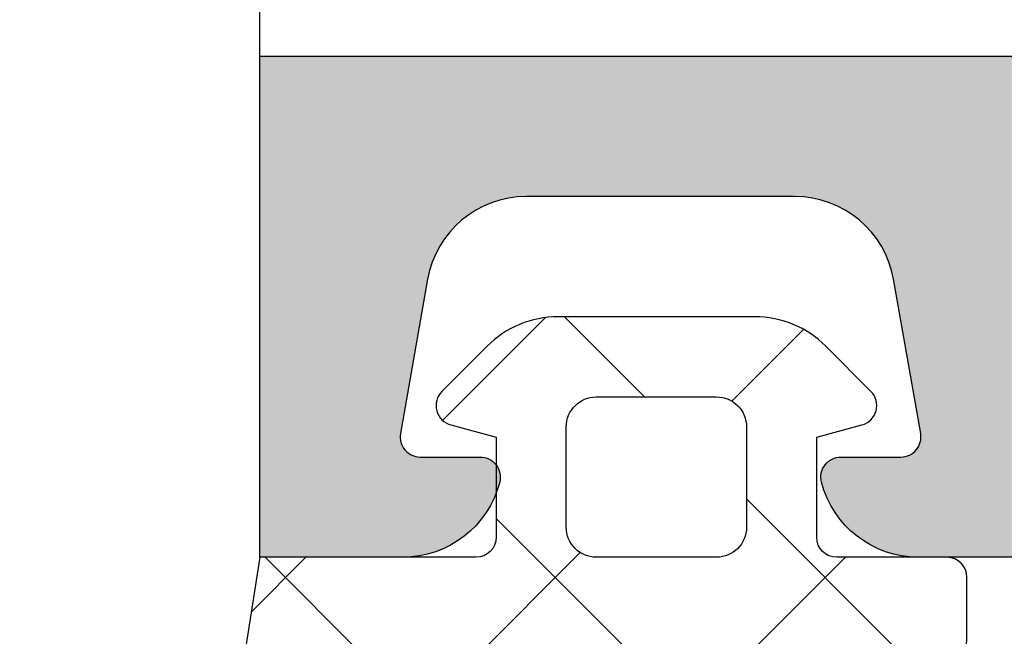
# Model space of a CAD drawing. Units: millimetres. Extents: x 13723 to 21016, y 8522 to 12152.
# Drawn here: x 14027 to 14037, y 10672 to 10678 of the extents above; entities that cross this region are included whole.
import ezdxf

# ---------------------------------------------------------------- set-up
doc = ezdxf.new("R2010")
doc.units = ezdxf.units.MM
for name, color, linetype in [('AL_CONT', 50, 'Continuous'), ('DIM_1', 252, 'Continuous'), ('DIM_2', 253, 'Continuous'), ('GM_CONT', 241, 'Continuous'), ('GM_HATCH', 244, 'Continuous')]:
    doc.layers.add(name, color=color, linetype=linetype)
doc.styles.add('ARIAL', font='arial.ttf')
doc.dimstyles.new('MBP_DIM2', dxfattribs={"dimscale": 0, "dimtxt": 3, "dimasz": 3, "dimexe": 1, "dimexo": 0, "dimgap": 0.5, "dimtad": 0, "dimdec": 1, "dimlfac": -1, "dimzin": 9, "dimdsep": 46, "dimtxsty": 'ARIAL', "dimcen": -1, "dimclrd": 256, "dimclre": 256, "dimclrt": 80, "dimadec": 0, "dimazin": 0, "dimtfac": 0.7, "dimtdec": 1, "dimtmove": 1, "dimatfit": 2, "dimfxl": 1, "dimtolj": 1, "dimtzin": 9, "dimarcsym": 0})

# ---------------------------------------------------------------- blocks, each defined once
blk = doc.blocks.new('770020')
at = {"layer": 'GM_HATCH'}
h = blk.add_hatch(dxfattribs=at)
h.set_pattern_fill('ANSI37', color=256, scale=0.6, style=0)
h.set_pattern_definition([(45, (0.1687056255820022, 7.684547915363232e-14), (-1.347038418160373, 1.347038418160373), []), (135, (0.1687056255820022, 7.684547915363232e-14), (-1.347038418160373, -1.347038418160373), [])])
edge = h.paths.add_edge_path(flags=16)
edge.add_arc((3.358637170372792, 1.300000000001702), 0.3000000000000318, 90.00000000003593, 180.000000000039, ccw=False)
edge.add_line((3.358637170372604, 1.600000000001734), (4.558637170372763, 1.600000000002291))
edge.add_arc((4.558637170372882, 1.300000000002345), 0.2999999999999463, 8.810729923425242e-12, 90.00000000002268, ccw=False)
edge.add_line((4.858637170372829, 1.300000000002391), (4.858637170373198, 0.3000000000021068))
edge.add_arc((4.558637170373203, 0.3000000000019807), 0.2999999999999954, -89.99999999997101, 2.4101609596982598e-11, ccw=False)
edge.add_line((4.558637170373355, 1.984476165092953e-12), (3.358637170373536, 1.654398381410972e-12))
edge.add_arc((3.358637170373341, 0.3000000000016382), 0.2999999999999838, 180.0000000000485, 270.0000000000373, ccw=False)
edge.add_line((3.058637170373357, 0.3000000000013843), (3.05863717037276, 1.300000000001498))
edge = h.paths.add_edge_path()
edge.add_arc((-0.04791451140367678, -3.499999999999898), 0.4999999999999908, 165.2521705926816, 270.0000000000226)
edge.add_arc((0.583908362817766, 24.68797429958813), 28.69493107777421, 268.7383238602125, 277.3939385288297)
edge.add_arc((4.252216580389028, -3.671390306665785), 0.1000000000000497, 284.1594373628645, 319.2881274016552)
edge.add_arc((4.009606301141171, -3.420812618369748), 0.4484604098124567, 315.2355154473592, 488.215315355328)
edge.add_arc((0.5919911616887109, 13.14550786721106), 16.51525285669311, 269.5121866228883, 280.96088063829126, ccw=False)
edge.add_arc((0.4547055794891387, -3.169174023302681), 0.2000000000000726, 161.6345038397219, 269.04805874714907, ccw=False)
edge.add_line((0.2648923944495822, -3.106158511044443), (0.3295479837386318, -2.615963605609869))
edge.add_arc((0.518848981967715, -2.680501440013378), 0.2000000000000552, 84.8446688840703, 161.174367189369, ccw=False)
edge.add_arc((2.572193760691759, 4.076877346861457), 6.8667731271817, 252.7579518765654, 303.9045649415541)
edge.add_arc((5.621775037245958, -0.2916261629665453), 1.542846707296901, 300.4021273746458, 337.0837054196258)
edge.add_arc((6.858637170373325, -0.8145117555512973), 0.2000000000003875, 337.0837054203556, 360.000000000757)
edge.add_line((7.058637170373713, -0.814511755548655), (7.058637170373485, -0.1999999999970796))
edge.add_arc((6.858637170373611, -0.1999999999970398), 0.1999999999998741, 359.9999999999886, 450.0000000000539)
edge.add_line((6.858637170373423, 2.835025022783334e-12), (5.7586371703734, 2.485084205357441e-12))
edge.add_arc((5.758637170373297, 0.200000000002502), 0.2000000000000169, 180.0000000000293, 270.0000000000295, ccw=False)
edge.add_line((5.558637170373281, 0.2000000000023998), (5.55863717037291, 1.2000000000024))
edge.add_line((5.55863717037291, 1.2000000000024), (6.010400979393386, 1.321049747799256))
edge.add_arc((5.9586371703728, 1.51423491305705), 0.2000000000000022, 285.000000000024, 405.0000000000417)
edge.add_line((6.100058526610008, 1.655656269294465), (5.648608014715107, 2.107106781189032))
edge.add_arc((4.941501233528967, 1.400000000002362), 0.9999999999997985, 45.00000000002145, 90.00000000002987)
edge.add_line((4.941501233528445, 2.40000000000216), (2.975773107216557, 2.40000000000149))
edge.add_arc((2.975773107216986, 1.400000000001458), 1.000000000000032, 90.00000000002457, 135.0000000000338)
edge.add_line((2.268666326029999, 2.107106781187611), (1.817215814135091, 1.655656269292085))
edge.add_arc((1.958637170372443, 1.514234913054837), 0.1999999999999872, 135.0000000000211, 255.0000000000389)
edge.add_line((1.906873361352074, 1.321049747797), (2.358637170372993, 1.200000000000534))
edge.add_line((2.358637170372993, 1.200000000000534), (2.358637170373462, 0.2000000000011026))
edge.add_arc((2.158637170373416, 0.2000000000010287), 0.2000000000000457, -89.99999999997863, 2.120259523508139e-11, ccw=False)
edge.add_line((2.158637170373491, 9.83260084564059e-13), (0, 0))
edge.add_line((0, 0), (-0.5314423031823673, -3.372717343767346))
edge = h.paths.add_edge_path(flags=16)
edge.add_line((0.6843995099065524, -1.541984919749825), (0.942871685389272, -1.149086937506304))
edge.add_arc((1.136282802100757, -1.199999999999311), 0.2000000000000008, 90.00000000002711, 165.252170592686, ccw=False)
edge.add_line((1.136282802100662, -0.9999999999993096), (5.650917423325306, -0.9999999999974979))
edge.add_arc((5.650917423325365, -1.099999999997505), 0.1000000000000066, -65.02048424284152, 90.0000000000336, ccw=False)
edge.add_arc((2.664931066167598, 3.320611982961303), 5.433372647615462, 250.6094153139147, 303.87178419454165, ccw=False)
edge.add_arc((0.8742126949465655, -1.605000432008776), 0.2000000000007306, 161.6345038395695, 266.21726363459436, ccw=False)
at = {"layer": 'GM_CONT'}
for points in [[(-0.5314423031823673, -3.372717343767346, 0.4917782804822689), (-0.04791451140347971, -3.999999999999889, 0.03778521055983398), (4.276678680799431, -3.768352183934748, 0.1544895892005216), (4.32801649986343, -3.736615855400037, 0.9405399440217912), (3.732180424055834, -3.068461058287225, -0.04999594557362406), (0.4513828305341627, -3.369146419746318, -0.5063064712068475), (0.2648923944495822, -3.106158511044443), (0.3295479837386318, -2.615963605609869, -0.3459375523524553), (0.5368202104145503, -2.481310489043878, 0.2269494703447499), (6.402556972923589, -1.622323548226012, 0.1614344344863082), (7.042852111128183, -0.8923889383639748, 0.100325781681368), (7.058637170373713, -0.814511755548655), (7.058637170373485, -0.1999999999970796, 0.414213562373428), (6.858637170373423, 2.835025022783334e-12), (5.7586371703734, 2.485084205357441e-12, -0.414213562373095), (5.558637170373281, 0.2000000000023998), (5.55863717037291, 1.2000000000024), (6.010400979393386, 1.321049747799256, 0.5773502691897298), (6.100058526610008, 1.655656269294465), (5.648608014715107, 2.107106781189032, 0.1989123673796962), (4.941501233528445, 2.40000000000216), (2.975773107216557, 2.40000000000149, 0.1989123673796998), (2.268666326029999, 2.107106781187611), (1.817215814135091, 1.655656269292085, 0.5773502691897298), (1.906873361352074, 1.321049747797), (2.358637170372993, 1.200000000000534), (2.358637170373462, 0.2000000000011027, -0.414213562373095), (2.158637170373491, 9.83260084564059e-13), (0, 0)], [(3.05863717037276, 1.300000000001498, -0.4142135623731106), (3.358637170372604, 1.600000000001734), (4.558637170372763, 1.600000000002291, -0.4142135623731663), (4.858637170372829, 1.300000000002391), (4.858637170373198, 0.3000000000021067, -0.414213562373069), (4.558637170373355, 1.984476165092953e-12), (3.358637170373536, 1.654398381410972e-12, -0.4142135623730378), (3.058637170373357, 0.3000000000013843)], [(0.6843995099065524, -1.541984919749825), (0.942871685389272, -1.149086937506304, -0.3406818065171398), (1.136282802100662, -0.9999999999993096), (5.650917423325306, -0.9999999999974979, -0.8027318146313355), (5.693146844711374, -1.190645882250391, -0.2366773440659211), (0.8610180444334736, -1.804564710370735, -0.4908841549826794)]]:
    blk.add_lwpolyline(points, format="xyb", close=True, dxfattribs=at)
blk = doc.blocks.new('*D551')
at = {"layer": 'DEFPOINTS', "color": 0, "transparency": 16777216}
for p in [(14029.31993388203, 10718.01801013055), (14024.31993388203, 10677.58929025101), (14029.31993388203, 10677.58929025101)]:
    blk.add_point(p, dxfattribs=at)
at = {"layer": 'DIM_1', "lineweight": -2, "transparency": 16777216}
for p, q in [((14024.31993388203, 10677.58929025101), (14024.31993388203, 10719.01801013055)), ((14029.31993388203, 10677.58929025101), (14029.31993388203, 10719.01801013055)), ((14021.31993388203, 10718.01801013055), (14018.31993388203, 10718.01801013055)), ((14024.31993388203, 10718.01801013055), (14029.31993388203, 10718.01801013055)), ((14032.31993388203, 10718.01801013055), (14035.31993388203, 10718.01801013055))]:
    blk.add_line(p, q, dxfattribs=at)
at = {"layer": 'DIM_1', "transparency": 16777216}
for points in [[(14021.31993388203, 10718.51801013055), (14021.31993388203, 10717.51801013055), (14024.31993388203, 10718.01801013055)], [(14032.31993388203, 10718.51801013055), (14032.31993388203, 10717.51801013055), (14029.31993388203, 10718.01801013055)]]:
    blk.add_solid(points, dxfattribs=at)
at = {"layer": 'DIM_1', "color": 80, "transparency": 16777216, "insert": (14027.07854356983, 10719.86826714026), "char_height": 3, "attachment_point": 5, "style": 'ARIAL'}
blk.add_mtext('\\A1;5', dxfattribs=at)
blk = doc.blocks.new('*D552')
at = {"layer": 'DEFPOINTS', "color": 0, "transparency": 16777216}
for p in [(14104.31993388203, 10718.01801013055), (14029.31993388203, 10677.58929025101), (14104.31993388203, 10677.58929025101)]:
    blk.add_point(p, dxfattribs=at)
at = {"layer": 'DIM_1', "lineweight": -2, "transparency": 16777216}
for p, q in [((14029.31993388203, 10677.58929025101), (14029.31993388203, 10719.01801013055)), ((14104.31993388203, 10677.58929025101), (14104.31993388203, 10719.01801013055)), ((14032.31993388203, 10718.01801013055), (14064.17225311804, 10718.01801013055)), ((14101.31993388203, 10718.01801013055), (14069.46761464601, 10718.01801013055))]:
    blk.add_line(p, q, dxfattribs=at)
at = {"layer": 'DIM_1', "transparency": 16777216}
for points in [[(14032.31993388203, 10718.51801013055), (14032.31993388203, 10717.51801013055), (14029.31993388203, 10718.01801013055)], [(14101.31993388203, 10718.51801013055), (14101.31993388203, 10717.51801013055), (14104.31993388203, 10718.01801013055)]]:
    blk.add_solid(points, dxfattribs=at)
at = {"layer": 'DIM_1', "color": 80, "transparency": 16777216, "insert": (14066.81993388203, 10718.01801013055), "char_height": 3, "attachment_point": 5, "style": 'ARIAL'}
blk.add_mtext('\\A1;75', dxfattribs=at)
blk = doc.blocks.new('270283')
at = {"layer": 'DIM_2'}
h = blk.add_hatch(color=256, dxfattribs=at)
edge = h.paths.add_edge_path()
edge.add_arc((16.00213381471609, -27.01395105085663), 0.2352604177393017, 71.99735666448517, 149.2390389710823)
edge.add_arc((16.02989351253602, -26.98619776866319), 0.247857451590158, 158.0689487593503, 273.2762373169628)
edge.add_arc((16.05548855365615, -27.43332324413387), 0.1999999999999987, 36.99904575245529, 93.27623731709929, ccw=False)
edge.add_line((16.21521766026059, -27.31296289973695), (17.22325147879235, -28.65071531368933))
edge.add_arc((17.38298058539687, -28.53035496929279), 0.1999999999998292, 216.9990457523569, 276.9990071194471)
edge.add_arc((17.43172144280518, -28.92737427464075), 0.2000000000000221, -62.0469023451688, 96.99900711953057, ccw=False)
edge.add_line((17.5254711676772, -29.10404059595422), (14.73632451865042, -30.58412875893534))
edge.add_arc((14.64257479377858, -30.40746243762168), 0.2000000000001121, 176.9990350113767, 297.9530976547618, ccw=False)
edge.add_line((14.44284906314671, -30.39699188254517), (14.50413298902528, -29.2280016253312))
edge.add_arc((14.703858719657, -29.23847218040761), 0.1999999999999554, 106.9990350114098, 176.999035011407, ccw=False)
edge.add_line((14.64538759998133, -29.04721024440398), (14.6634055197555, -29.04170194533813))
edge.add_arc((14.60493440007982, -28.85044000933446), 0.1999999999999986, 286.9990350114096, 364.9990350113693)
edge.add_line((14.80417363324931, -28.83301221641522), (14.59997251867293, -27.29999999999939))
edge.add_line((14.59997251867293, -27.29999999999939), (14.59997251867293, -26.8999999999993))
edge.add_line((14.59997251867293, -26.8999999999993), (14.50000000000227, -26.79999999999779))
edge.add_line((14.50000000000227, -26.79999999999779), (14.50000000000125, -22.89997087223992))
edge.add_arc((14.70000000000127, -22.89997087223989), 0.2000000000000171, 90.00000000002439, 180.0000000000081, ccw=False)
edge.add_line((14.70000000000118, -22.69997087223987), (15.90000000000168, -22.69997087223993))
edge.add_arc((15.90000000000171, -22.89997087223995), 0.2000000000000171, 8.185452315956354e-12, 90.00000000000807, ccw=False)
edge.add_line((16.10000000000173, -22.89997087223992), (16.10000000000173, -24.79997087223984))
edge.add_arc((16.30000000000177, -24.79997087223978), 0.2000000000000455, 180.0000000000163, 270)
edge.add_line((16.30000000000177, -24.99997087223983), (20.49999999999989, -24.99997087223994))
edge.add_arc((20.49999999999989, -24.49997087223994), 0.5, 270, 359.9999999999935)
edge.add_line((20.99999999999989, -24.49997087224), (21.00000000000171, -13.58282814859422))
edge.add_arc((21.20000000000107, -13.58282814859279), 0.1999999999993634, 135.0000000004037, 180.0000000004081, ccw=False)
edge.add_line((21.05857864376321, -13.44140679235693), (21.2000000000005, -13.29998543611964))
edge.add_line((21.2000000000005, -13.29998543611964), (21.05857864376333, -13.15856407988235))
edge.add_arc((21.20000000000073, -13.01714272364507), 0.2000000000000498, 179.999999999999, 224.9999999999755, ccw=False)
edge.add_line((21.00000000000068, -13.01714272364507), (21.00000000000102, -2.099999999999909))
edge.add_arc((20.50000000000102, -2.099999999999909), 0.5, 0, 90)
edge.add_line((20.50000000000102, -1.599999999999909), (16.30000000000246, -1.599999999999909))
edge.add_arc((16.30000000000254, -1.799999999999926), 0.2000000000000171, 90.00000000002443, 180.0000000000082)
edge.add_line((16.10000000000252, -1.799999999999955), (16.10000000000252, -3.699999999999932))
edge.add_arc((15.90000000000248, -3.699999999999932), 0.2000000000000455, -90, 0, ccw=False)
edge.add_line((15.90000000000248, -3.899999999999977), (14.70000000000266, -3.899999999999977))
edge.add_arc((14.70000000000266, -3.699999999999932), 0.2000000000000455, 180.0000000000163, 270, ccw=False)
edge.add_line((14.50000000000261, -3.699999999999989), (14.50000000000273, -1.199999999999932))
edge.add_arc((14.30000000000271, -1.19999999999996), 0.2000000000000171, 8.142219984545908e-12, 90.00000000000813)
edge.add_line((14.30000000000268, -0.9999999999999432), (12.20000000000277, -1.000000000000114))
edge.add_arc((12.20000000000277, -0.8000000000000682), 0.2000000000000455, 180.0000000000163, 270, ccw=False)
edge.add_line((12.00000000000273, -0.8000000000001251), (12.00000000000273, 0))
edge.add_arc((12.20000000000269, 8.530929326671671e-14), 0.1999999999999602, 90.00000000000807, 180.0000000000245, ccw=False)
edge.add_line((12.20000000000266, 0.2000000000000455), (20.00000000000102, 0.1999999999998181))
edge.add_arc((20.00000000000102, 1.199999999999818), 1, 270, 359.9999999999968)
edge.add_line((21.00000000000102, 1.199999999999761), (21.00000000000102, 4.399999999992154))
edge.add_arc((20.80000000000106, 4.399999999992239), 0.1999999999999602, 359.9999999999756, 449.9999999999919)
edge.add_line((20.80000000000109, 4.5999999999922), (20.60000000000116, 4.5999999999922))
edge.add_arc((20.60000000000116, 4.999999999992063), 0.3999999999998636, 179.9999999999837, 270, ccw=False)
edge.add_arc((20.60000000000116, 4.999999999992404), 0.3999999999998636, 90, 180.0000000000326, ccw=False)
edge.add_line((20.60000000000116, 5.399999999992268), (21.00000000000139, 5.399999999992097))
edge.add_line((21.00000000000139, 5.399999999992097), (21.00000000000125, 6.700000000000784))
edge.add_line((21.00000000000125, 6.700000000000784), (16.00000000000875, 7.399999999999864))
edge.add_line((16.00000000000875, 7.399999999999864), (5.400000000001342, 7.400000000000105))
edge.add_line((5.400000000001342, 7.400000000000105), (5.400000000001342, 6.900000000000048))
edge.add_arc((5.200000000001349, 6.900000000000038), 0.1999999999999922, -89.99999999999898, 3.0127011996228248e-12, ccw=False)
edge.add_line((5.200000000001353, 6.700000000000045), (4.200000000001296, 6.700000000000045))
edge.add_arc((4.200000000001296, 6.5), 0.2000000000000455, 90, 180)
edge.add_line((4.000000000001251, 6.5), (4.000000000001251, 5.899999999999977))
edge.add_arc((4.500000000001251, 5.899999999999977), 0.5, 180, 270)
edge.add_line((4.500000000001251, 5.399999999999977), (5.200000000001523, 5.399999999999864))
edge.add_arc((5.200000000001495, 5.199999999999562), 0.2000000000003013, 4.0813574742060155e-11, 89.99999999999193, ccw=False)
edge.add_line((5.400000000001796, 5.199999999999704), (5.400000000001342, 4.699999999999818))
edge.add_arc((4.900000000001342, 4.700000000000045), 0.5, 270, 359.99999999997397, ccw=False)
edge.add_line((4.900000000001342, 4.200000000000045), (2.574597000001289, 4.200000000000045))
edge.add_arc((2.574596793277293, 5.200000160127798), 1.000000160127774, 194.4775192553886, 270.0000118444106, ccw=False)
edge.add_arc((1.800000000001306, 5.000000000000097), 0.1999999999999489, 89.99999999999619, 194.4775120000036, ccw=False)
edge.add_line((1.800000000001319, 5.200000000000045), (2.399999892058759, 5.200000000000045))
edge.add_arc((2.399999892058767, 5.400000000000102), 0.2000000000000561, 269.9999999999977, 369.9999999999926)
edge.add_line((2.596961442661268, 5.434729635533472), (2.325608582570567, 6.97364817766703))
edge.add_arc((1.340800829558363, 6.800000000000066), 1.000000000000002, 10.00000000000193, 90.00000000000007)
edge.add_line((1.340800829558361, 7.800000000000068), (-1.340800937498216, 7.800000000000068))
edge.add_arc((-1.340800937498264, 6.800000000000122), 0.9999999999999458, 89.99999999999723, 170.0000000000008)
edge.add_line((-2.325608690510421, 6.97364817766703), (-2.596961550601009, 5.434729635533472))
edge.add_arc((-2.399999999998602, 5.400000000000022), 0.1999999999999764, 169.9999999999801, 269.9999999999969)
edge.add_line((-2.399999999998613, 5.200000000000045), (-1.799999999998704, 5.200000000000045))
edge.add_arc((-1.80000012403289, 5.000000160127945), 0.1999998398721393, -14.477570478434473, 89.99996446679478, ccw=False)
edge.add_arc((-2.574596999998727, 5.20000000000012), 1.000000000000075, 270.00000000000296, 345.522488000002, ccw=False)
edge.add_line((-2.574596999998676, 4.200000000000045), (-3.999999999998636, 4.200000000000045))
edge.add_line((-3.999999999998636, 4.200000000000045), (-3.999999999998636, 9.200000000000053))
edge.add_line((-3.999999999998636, 9.200000000000053), (71.00000000000136, 9.199999999997823))
edge.add_line((71.00000000000136, 9.199999999997823), (71.00000000000136, 6.199999999997829))
edge.add_arc((70.00000000000136, 6.199999999997829), 1, -90, 0, ccw=False)
edge.add_line((70.00000000000136, 5.199999999997829), (69.60000000000139, 5.199999999997829))
edge.add_arc((69.60000000000139, 5.399999999997874), 0.2000000000000455, 180, 270, ccw=False)
edge.add_line((69.40000000000134, 5.399999999997874), (69.40000000000134, 7.09999999999792))
edge.add_arc((68.90000000000134, 7.09999999999792), 0.5, 0, 90)
edge.add_line((68.90000000000134, 7.59999999999792), (67.00000000000136, 7.599999999997863))
edge.add_arc((67.00000000000136, 6.599999999997863), 1, 90, 180)
edge.add_line((66.00000000000136, 6.599999999997863), (66.00000000000125, 0.4828427124723476))
edge.add_arc((65.8000000000012, 0.4828427124723418), 0.2000000000000455, -44.99999999997573, 1.5916157281026244e-12, ccw=False)
edge.add_line((65.9414213562386, 0.34142135623506), (65.80000000000143, 0.1999999999977717))
edge.add_line((65.80000000000143, 0.1999999999977717), (65.94142135623872, 0.05857864376048383))
edge.add_arc((65.80000000000143, -0.08284271247675079), 0.1999999999999318, -1.5290879673557356e-11, 44.9999999999892, ccw=False)
edge.add_line((66.00000000000136, -0.08284271247680425), (66.00000000000136, -6.200000000002092))
edge.add_arc((67.00000000000136, -6.200000000002092), 1, 180, 270)
edge.add_line((67.00000000000136, -7.200000000002092), (68.90000000000134, -7.200000000002092))
edge.add_arc((68.90000000000134, -6.700000000002092), 0.5, 270, 360)
edge.add_line((69.40000000000134, -6.700000000002092), (69.40000000000134, -5.00000000000216))
edge.add_arc((69.60000000000127, -5.00000000000216), 0.1999999999999318, 89.99999999996737, 180, ccw=False)
edge.add_line((69.60000000000139, -4.800000000002228), (70.00000000000136, -4.800000000002228))
edge.add_arc((70.00000000000136, -5.800000000002228), 1, 0, 90, ccw=False)
edge.add_line((71.00000000000136, -5.800000000002228), (71.00000000000136, -9.325403000002325))
edge.add_arc((70.00000000000138, -9.325403000002304), 0.9999999999999858, 284.47751199999743, 359.9999999999988, ccw=False)
edge.add_arc((70.1999998398736, -10.09999987596813), 0.199999839872048, 180.0000355331991, 284.47757047841867, ccw=False)
edge.add_line((70.00000000000159, -10.1000000000023), (70.00000000000136, -9.300000000002228))
edge.add_arc((69.50000000000136, -9.300000000002228), 0.5, 0, 90)
edge.add_line((69.50000000000136, -8.800000000002228), (66.20000002145389, -8.799999646037122))
edge.add_arc((66.20000000000141, -8.999999646037168), 0.2000000000000466, 89.9999938543175, 179.9999999999837)
edge.add_line((66.00000000000136, -8.99999964603711), (66.00000000000136, -26.80000445707299))
edge.add_line((66.00000000000136, -26.80000445707299), (65.89997273196738, -26.8999999999993))
edge.add_line((65.89997273196738, -26.8999999999993), (65.89997273196738, -27.29999999999939))
edge.add_line((65.89997273196738, -27.29999999999939), (65.695771617391, -28.83301221641522))
edge.add_arc((65.89501085056048, -28.85044000933446), 0.1999999999999949, 175.0009649886306, 253.0009649885916)
edge.add_line((65.83653973088481, -29.04170194533813), (65.85455765065898, -29.04721024440398))
edge.add_arc((65.79608653098332, -29.2384721804076), 0.1999999999999453, 3.000964988591079, 73.00096498859159, ccw=False)
edge.add_line((65.99581226161503, -29.2280016253312), (66.0570961874936, -30.39699188254517))
edge.add_arc((65.85737045686173, -30.40746243762168), 0.2000000000001103, -117.95309765476259, 3.000964988623309, ccw=False)
edge.add_line((65.76362073198989, -30.58412875893533), (62.97447408296311, -29.10404059595422))
edge.add_arc((63.06822380783512, -28.92737427464075), 0.2000000000000234, 83.00099288046943, 242.0469023451688, ccw=False)
edge.add_arc((63.11696466524344, -28.53035496929279), 0.1999999999998289, 263.0009928805529, 323.0009542476432)
edge.add_line((63.27669377184796, -28.65071531368933), (64.28472759037972, -27.31296289973695))
edge.add_arc((64.44445669698416, -27.43332324413387), 0.1999999999999991, 86.72376268290071, 143.0009542475447, ccw=False)
edge.add_arc((64.47005173810429, -26.98619776866319), 0.2478574515901551, 266.723762683038, 381.9310512406487)
edge.add_arc((64.49781143592422, -27.01395105085663), 0.235260417739298, 30.76096102891735, 108.0026433355159)
edge.add_arc((64.3632894721237, -26.59999999999997), 0.1999999999994244, 270.0000000011196, 288.0026433366372, ccw=False)
edge.add_line((64.3632894721276, -26.79999999999939), (59.53394732818739, -26.79999999999939))
edge.add_arc((59.53394732818739, -26.99999999999936), 0.1999999999999744, 90, 209.9999999999973)
edge.add_line((59.36074224743052, -27.09999999999934), (60.35428770679695, -28.82087121525137))
edge.add_arc((60.52749278755398, -28.72087121525148), 0.2000000000000661, 209.9999999999519, 251.4096221092351)
edge.add_arc((60.3999727319718, -29.09999999999935), 0.2000000000000347, -89.99999999999602, 71.40962210929229, ccw=False)
edge.add_line((60.39997273197181, -29.29999999999939), (57.29997273197182, -29.29999999999939))
edge.add_arc((57.29997273197182, -28.79999999999939), 0.5, 180, 270, ccw=False)
edge.add_line((56.79997273197182, -28.79999999999939), (56.79997273197182, -27.29999999999933))
edge.add_arc((56.29997273197181, -27.29999999999933), 0.5000000000000071, 0, 90.0000000000016)
edge.add_line((56.2999727319718, -26.79999999999933), (24.19997251866852, -26.79999999999933))
edge.add_arc((24.19997251866849, -27.29999999999933), 0.5, 89.99999999999714, 180)
edge.add_line((23.69997251866849, -27.29999999999933), (23.69997251866849, -28.79999999999939))
edge.add_arc((23.19997251866849, -28.79999999999939), 0.5, -90, 0, ccw=False)
edge.add_line((23.19997251866849, -29.29999999999939), (20.09997251866849, -29.29999999999939))
edge.add_arc((20.09997251866851, -29.09999999999935), 0.2000000000000313, 108.590377890708, 269.9999999999959, ccw=False)
edge.add_arc((19.97245246308633, -28.72087121525148), 0.2000000000000678, 288.5903778907646, 330.0000000000481)
edge.add_line((20.14565754384336, -28.82087121525137), (21.13920300320979, -27.09999999999934))
edge.add_arc((20.96599792245291, -26.99999999999936), 0.1999999999999769, 330.0000000000028, 450)
edge.add_line((20.96599792245291, -26.79999999999938), (16.1366557785127, -26.79999999999939))
edge.add_arc((16.13665577851661, -26.59999999999997), 0.1999999999994202, 251.9973566633634, 269.99999999888144, ccw=False)
edge = h.paths.add_edge_path()
edge.add_line((89.67436393610157, -58.57364817766805), (89.40301107601098, -57.03472963553443))
edge.add_arc((89.59997262661338, -57.00000000000107), 0.1999999999999514, 90, 189.9999999999968, ccw=False)
edge.add_line((89.59997262661338, -56.80000000000112), (90.19997251867082, -56.80000000000106))
edge.add_arc((90.19997251867082, -56.60000000000109), 0.1999999999999744, 270, 374.4775120000113)
edge.add_arc((89.42537572539486, -56.80000016012882), 1.000000160127776, 14.47751925539198, 90.00001184441143)
edge.add_line((89.42537551867085, -55.80000000000106), (87.0999725186708, -55.80000000000106))
edge.add_arc((87.0999725186708, -56.30000000000106), 0.5, 90, 179.9999999999739)
edge.add_line((86.5999725186708, -56.30000000000084), (86.59997251867034, -56.80000000000072))
edge.add_arc((86.79997251867056, -56.80000000000067), 0.200000000000216, 180.0000000000163, 269.9999999999837)
edge.add_line((86.7999725186705, -57.00000000000088), (87.49997251867077, -57.00000000000099))
edge.add_arc((87.49997251867077, -57.50000000000099), 0.5, 0, 90, ccw=False)
edge.add_line((87.99997251867077, -57.50000000000099), (87.99997251867077, -58.60000000000102))
edge.add_arc((87.79997251867077, -58.60000000000106), 0.2000000000000028, -89.9999999999797, 1.2221335055073723e-11, ccw=False)
edge.add_line((87.79997251867084, -58.80000000000106), (86.5999725186708, -58.80000000000106))
edge.add_line((86.5999725186708, -58.80000000000106), (86.5999725186708, -59.00000000000111))
edge.add_line((86.5999725186708, -59.00000000000111), (70.99997251867089, -59.00000000000111))
edge.add_line((70.99997251867089, -59.00000000000111), (65.99997251867089, -58.30000000000101))
edge.add_line((65.99997251867089, -58.30000000000101), (65.99997251867077, -57.00000000000094))
edge.add_line((65.99997251867077, -57.00000000000094), (66.39997251867075, -57.00000000000117))
edge.add_arc((66.39997251867075, -56.6000000000013), 0.3999999999998636, 270, 360.0000000000326)
edge.add_arc((66.39997251867075, -56.60000000000096), 0.3999999999998636, 359.9999999999837, 450)
edge.add_line((66.39997251867075, -56.2000000000011), (66.19997251867082, -56.2000000000011))
edge.add_arc((66.19997251867083, -56.00000000000104), 0.2000000000000597, 180.0000000000041, 269.9999999999959, ccw=False)
edge.add_line((65.99997251867077, -56.00000000000105), (65.99997251866895, -50.92569393510357))
edge.add_arc((66.49997251866799, -50.92569393510215), 0.4999999999990337, 113.8405338758138, 180.0000000001628, ccw=False)
edge.add_line((66.29787627708961, -50.46835695962463), (69.29787627708973, -49.14266330868483))
edge.add_arc((69.49997251866719, -49.60000028416384), 0.5000000000000249, 8.185452315956354e-12, 113.84053387564941, ccw=False)
edge.add_line((69.99997251866722, -49.60000028416377), (69.99997251866733, -50.40000028416395))
edge.add_arc((70.19997235853941, -50.40000016012979), 0.1999998398721162, 180.0000355331976, 284.4775704784349)
edge.add_arc((69.99997251866726, -49.62540328416404), 0.999999999999955, 284.4775119999979, 360.0000000000037)
edge.add_line((70.99997251866722, -49.62540328416398), (70.99997251866722, -48.10000042360465))
edge.add_arc((70.7999725186672, -48.10000042360463), 0.2000000000000171, 359.9999999999918, 449.9999999999919)
edge.add_line((70.79997251866723, -47.90000042360461), (69.2466491871838, -47.90000042360461))
edge.add_arc((69.2466491871839, -48.40000042360461), 0.5, 90.00000000001138, 113.8405338756631)
edge.add_line((69.04455294560634, -47.94266344812567), (66.60206897354487, -49.02199194622025))
edge.add_arc((66.39997273196741, -48.56465497074127), 0.4999999999999925, 179.9999999999992, 293.8405338756511, ccw=False)
edge.add_line((65.89997273196741, -48.56465497074127), (65.89997273196741, -48.30000000000211))
edge.add_line((65.89997273196741, -48.30000000000211), (65.69577161739102, -46.76698778358628))
edge.add_arc((65.8950108505605, -46.74955999066704), 0.1999999999999949, 106.99903501140821, 184.9990350113694, ccw=False)
edge.add_line((65.83653973088482, -46.55829805466337), (65.85455765065899, -46.55278975559752))
edge.add_arc((65.79608653098333, -46.3615278195939), 0.1999999999999453, 286.9990350114084, 356.9990350114089)
edge.add_line((65.99581226161504, -46.3719983746703), (66.05709618749364, -45.20300811745633))
edge.add_arc((65.85737045686176, -45.19253756237983), 0.2000000000001242, 356.999035011379, 477.9530976547649)
edge.add_line((65.7636207319899, -45.01587124106616), (62.97447408296313, -46.49595940404728))
edge.add_arc((63.06822380783515, -46.67262572536075), 0.2000000000000267, 117.9530976548329, 276.9990071195326)
edge.add_arc((63.11696466524347, -47.06964503070871), 0.1999999999998289, 36.99904575235678, 96.99900711944713, ccw=False)
edge.add_line((63.27669377184799, -46.94928468631217), (64.28472759037976, -48.28703710026455))
edge.add_arc((64.4444566969842, -48.16667675586763), 0.1999999999999991, 216.9990457524553, 273.2762373170993)
edge.add_arc((64.47005173810433, -48.61380223133831), 0.2478574515901551, -21.931051240649424, 93.27623731696201, ccw=False)
edge.add_arc((64.49781143592426, -48.58604894914487), 0.2352604177392998, 251.9973566644844, 329.2390389710819, ccw=False)
edge.add_arc((64.36328947212374, -49.00000000000158), 0.1999999999994616, 71.99735666336623, 89.99999999888452)
edge.add_line((64.36328947212763, -48.80000000000211), (59.53394732818734, -48.80000000000118))
edge.add_arc((59.53394732818732, -48.6000000000012), 0.1999999999999744, 150.0000000000038, 270.00000000000614, ccw=False)
edge.add_line((59.36074224743044, -48.50000000000122), (60.35428770679687, -46.77912878474919))
edge.add_arc((60.52749278755385, -46.87912878474916), 0.2000000000000683, 108.59037789074301, 150.0000000000226, ccw=False)
edge.add_arc((60.39997273197173, -46.50000000000121), 0.2000000000000863, 288.590377890707, 450)
edge.add_line((60.39997273197173, -46.30000000000111), (57.29997273197174, -46.30000000000112))
edge.add_arc((57.29997273197174, -46.80000000000112), 0.5, 90, 180)
edge.add_line((56.79997273197174, -46.80000000000112), (56.79997273197176, -48.30000000000112))
edge.add_arc((56.29997273197179, -48.30000000000113), 0.4999999999999716, -90, 7.958078640513122e-13, ccw=False)
edge.add_line((56.29997273197179, -48.8000000000011), (24.19997251866852, -48.80000000000217))
edge.add_arc((24.19997251866849, -48.30000000000217), 0.5, 180, 270.00000000000284, ccw=False)
edge.add_line((23.69997251866849, -48.30000000000217), (23.69997251866849, -46.80000000000211))
edge.add_arc((23.19997251866849, -46.80000000000211), 0.5, 0, 90)
edge.add_line((23.19997251866849, -46.30000000000211), (20.09997251866849, -46.30000000000211))
edge.add_arc((20.09997251866851, -46.50000000000215), 0.2000000000000313, 90.00000000000408, 251.4096221092923)
edge.add_arc((19.97245246308633, -46.87912878475002), 0.2000000000000633, 29.999999999952422, 71.40962210923601, ccw=False)
edge.add_line((20.14565754384336, -46.77912878475013), (21.13920300320979, -48.50000000000216))
edge.add_arc((20.96599792245291, -48.60000000000214), 0.1999999999999769, -90, 29.999999999997215, ccw=False)
edge.add_line((20.96599792245291, -48.80000000000211), (16.1366557785127, -48.80000000000211))
edge.add_arc((16.13665577851661, -49.00000000000153), 0.1999999999994202, 90.00000000111855, 108.0026433366366)
edge.add_arc((16.00213381471609, -48.58604894914487), 0.2352604177393017, 210.7609610289177, 288.0026433355148, ccw=False)
edge.add_arc((16.02989351253602, -48.61380223133831), 0.247857451590158, 86.7237626830372, 201.9310512406497, ccw=False)
edge.add_arc((16.05548855365615, -48.16667675586763), 0.1999999999999987, 266.7237626829007, 323.0009542475447)
edge.add_line((16.21521766026059, -48.28703710026455), (17.22325147879235, -46.94928468631217))
edge.add_arc((17.38298058539687, -47.06964503070871), 0.1999999999998292, 83.00099288055287, 143.0009542476431, ccw=False)
edge.add_arc((17.43172144280518, -46.67262572536075), 0.2000000000000221, 263.0009928804694, 422.0469023451688)
edge.add_line((17.5254711676772, -46.49595940404728), (14.73632451865042, -45.01587124106616))
edge.add_arc((14.64257479377858, -45.19253756237982), 0.2000000000001121, 62.0469023452382, 183.0009649886233)
edge.add_line((14.44284906314671, -45.20300811745633), (14.50413298902528, -46.3719983746703))
edge.add_arc((14.703858719657, -46.3615278195939), 0.1999999999999554, 183.000964988593, 253.0009649885902)
edge.add_line((14.64538759998133, -46.55278975559752), (14.6634055197555, -46.55829805466337))
edge.add_arc((14.60493440007982, -46.74955999066704), 0.1999999999999986, -4.999035011369301, 73.0009649885904, ccw=False)
edge.add_line((14.8041736332493, -46.76698778358628), (14.59997251867293, -48.30000000000211))
edge.add_line((14.59997251867293, -48.30000000000211), (14.59997251867293, -48.70000000000221))
edge.add_line((14.59997251867293, -48.70000000000221), (14.49997251866388, -48.80000000001123))
edge.add_line((14.49997251866388, -48.80000000001123), (14.4999725186718, -50.10000000000207))
edge.add_arc((13.9999725186718, -50.10000000000207), 0.5, -90, 0, ccw=False)
edge.add_line((13.9999725186718, -50.60000000000207), (12.19997251867218, -50.60000000000207))
edge.add_arc((12.19997251867218, -50.80000000000206), 0.1999999999999886, 90, 180)
edge.add_line((11.99997251867219, -50.80000000000206), (11.99997251867219, -51.80000000000199))
edge.add_line((11.99997251867219, -51.80000000000199), (19.99997251867083, -51.80000000000211))
edge.add_arc((19.99997251867083, -52.80000000000211), 1, 0, 90, ccw=False)
edge.add_line((20.99997251867083, -52.80000000000211), (20.99997251867071, -60.80000000000188))
edge.add_line((20.99997251867071, -60.80000000000188), (95.99997251867077, -60.80000000000106))
edge.add_line((95.99997251867077, -60.80000000000106), (95.99997251867077, -55.80000000000107))
edge.add_line((95.99997251867077, -55.80000000000107), (94.57456951867081, -55.80000000000106))
edge.add_arc((94.57456951867084, -56.80000000000112), 1.000000000000057, 90.0000000000016, 165.5224879999995)
edge.add_arc((93.79997264270509, -56.60000016012891), 0.1999998398721983, 165.5224295215672, 269.999964466778)
edge.add_line((93.79997251867084, -56.80000000000108), (94.39997251867075, -56.80000000000106))
edge.add_arc((94.39997251867072, -57.00000000000105), 0.1999999999999886, -10.000000000015518, 89.99999999999193, ccw=False)
edge.add_line((94.59693406927315, -57.03472963553449), (94.32558120918256, -58.57364817766805))
edge.add_arc((93.3407734561703, -58.40000000000102), 1.00000000000007, 269.99999999999676, 349.9999999999951, ccw=False)
edge.add_line((93.34077345617024, -59.40000000000109), (90.65917168911378, -59.40000000000109))
edge.add_arc((90.65917168911378, -58.40000000000109), 1, 190.0000000000018, 270, ccw=False)
edge = h.paths.add_edge_path(flags=16)
edge.add_line((22.79997251867073, -56.99999999999994), (22.79997251867073, -58.60000000000059))
edge.add_arc((22.99997251867046, -58.60000000000022), 0.1999999999997293, 180.0000000001058, 270.0000000000906)
edge.add_line((22.99997251867077, -58.79999999999995), (24.59997251867097, -58.79999999999984))
edge.add_arc((24.59997251867098, -58.99999999999987), 0.2000000000000313, -3.979039320256561e-12, 90.00000000000313, ccw=False)
edge.add_line((24.79997251867101, -58.99999999999989), (62.19997251867071, -58.99999999999991))
edge.add_arc((62.39997251867074, -58.9999999999999), 0.2000000000000313, 89.99999999999591, 180.0000000000041, ccw=False)
edge.add_line((62.39997251867075, -58.79999999999987), (63.99997251867089, -58.79999999999998))
edge.add_arc((63.99997251867086, -58.59999999999991), 0.2000000000000739, 270.0000000000081, 359.9999999999918)
edge.add_line((64.19997251867093, -58.59999999999994), (64.19997251867093, -56.99999999999997))
edge.add_arc((64.39997251867088, -56.99999999999993), 0.199999999999946, 90.00000000000409, 180.0000000000122, ccw=False)
edge.add_line((64.39997251867086, -56.79999999999998), (64.39997251867075, -52.60000000000187))
edge.add_arc((64.39997251867092, -52.40000000000188), 0.1999999999999886, 179.9999999999837, 269.9999999999511, ccw=False)
edge.add_line((64.19997251867093, -52.40000000000182), (64.19997251867093, -50.80000000000186))
edge.add_arc((63.99997251867093, -50.80000000000187), 0.2000000000000028, 4.071109992273244e-12, 90.00000000001222)
edge.add_line((63.99997251867089, -50.60000000000187), (57.5999725186708, -50.60000000000164))
edge.add_arc((57.5999725186709, -50.40000000000161), 0.2000000000000313, 179.9999999999797, 269.99999999997146, ccw=False)
edge.add_line((57.39997251867086, -50.40000000000154), (24.79997251867101, -50.40000000000214))
edge.add_arc((24.59997251867101, -50.40000000000212), 0.2000000000000028, 269.9999999999878, 359.9999999999959, ccw=False)
edge.add_line((24.59997251867097, -50.60000000000213), (22.99997251867077, -50.60000000000207))
edge.add_arc((22.99997251867083, -50.80000000000211), 0.2000000000000455, 90.00000000001629, 180)
edge.add_line((22.79997251867078, -50.80000000000211), (22.79997251867078, -52.4000000000018))
edge.add_arc((22.59997251867079, -52.40000000000179), 0.1999999999999957, 270.0000000000346, 359.99999999999795, ccw=False)
edge.add_line((22.59997251867091, -52.60000000000178), (22.5999725186708, -56.79999999999995))
edge.add_arc((22.59997251867079, -56.9999999999999), 0.199999999999946, -1.2221335055073723e-11, 89.99999999999687, ccw=False)
edge = h.paths.add_edge_path(flags=16)
edge.add_line((22.60000000000139, -15.29998543611964), (22.60000000000173, -22.99997087224045))
edge.add_arc((22.6000000000017, -23.19997087224053), 0.2000000000000739, 2.4385826691286638e-11, 89.99999999999193, ccw=False)
edge.add_line((22.80000000000177, -23.19997087224044), (22.80000000000177, -24.79997087223984))
edge.add_arc((23.00000000000204, -24.79997087224018), 0.2000000000002693, 179.9999999999013, 269.9999999999033)
edge.add_line((23.00000000000171, -24.99997087224045), (24.60000000000139, -24.99997087224068))
edge.add_arc((24.60000000000139, -25.19997087224073), 0.2000000000000455, 0, 90, ccw=False)
edge.add_line((24.80000000000143, -25.19997087224073), (57.40000000000134, -25.19997087224073))
edge.add_arc((57.60000000000139, -25.19997087224073), 0.2000000000000455, 90, 180, ccw=False)
edge.add_line((57.60000000000139, -24.99997087224068), (64.00000000000136, -24.99997087224045))
edge.add_arc((64.00000000000136, -24.79997087224041), 0.2000000000000455, 270, 360)
edge.add_line((64.20000000000141, -24.79997087224041), (64.20000000000141, -23.19997087224044))
edge.add_arc((64.40000000000137, -23.19997087224041), 0.1999999999999602, 90.0000000000407, 180.0000000000081, ccw=False)
edge.add_line((64.40000000000123, -22.99997087224045), (64.40000000000134, -1.800000000002228))
edge.add_arc((64.4000000000014, -1.60000000000224), 0.1999999999999886, 179.9999999999837, 269.99999999998374, ccw=False)
edge.add_line((64.20000000000141, -1.600000000002183), (64.20000000000141, 1.99999999999784))
edge.add_arc((64.40000000000134, 1.999999999997847), 0.1999999999999318, 90.00000000003263, 180.000000000002, ccw=False)
edge.add_line((64.40000000000123, 2.199999999997772), (64.40000000000146, 5.199999999997885))
edge.add_arc((64.40000000000146, 5.399999999997926), 0.2000000000000401, 179.9999999999985, 270, ccw=False)
edge.add_line((64.20000000000141, 5.399999999997931), (64.20000000000141, 6.99999999999784))
edge.add_arc((64.00000000000139, 6.999999999997868), 0.2000000000000171, 359.9999999999918, 449.9999999999756)
edge.add_line((64.00000000000148, 7.199999999997885), (62.40000000000123, 7.199999999997829))
edge.add_arc((62.40000000000119, 7.399999999997839), 0.2000000000000099, 180.0000000000061, 270.0000000000102, ccw=False)
edge.add_line((62.20000000000118, 7.399999999997817), (56.60000000000116, 7.399999999997988))
edge.add_arc((56.40000000000121, 7.399999999997952), 0.1999999999999531, -89.99999999999392, 1.0174971976084635e-11, ccw=False)
edge.add_line((56.40000000000123, 7.199999999997999), (51.80000000000121, 7.199999999997999))
edge.add_arc((51.80000000000117, 7.399999999998009), 0.2000000000000099, 180.0000000000061, 270.0000000000102, ccw=False)
edge.add_line((51.60000000000116, 7.399999999997988), (46.00000000000114, 7.399999999998158))
edge.add_arc((45.80000000000118, 7.399999999998123), 0.1999999999999531, -89.99999999999392, 1.0174971976084635e-11, ccw=False)
edge.add_line((45.80000000000121, 7.19999999999817), (41.20000000000141, 7.199999999997544))
edge.add_arc((41.2000000000014, 7.399999999997585), 0.2000000000000401, 179.9999999999985, 270.00000000000205, ccw=False)
edge.add_line((41.00000000000136, 7.39999999999759), (35.40000000000134, 7.399999999997704))
edge.add_arc((35.20000000000139, 7.399999999997668), 0.1999999999999531, -89.99999999999392, 1.0174971976084635e-11, ccw=False)
edge.add_line((35.20000000000141, 7.199999999997715), (30.60000000000139, 7.199999999997715))
edge.add_arc((30.60000000000138, 7.399999999997753), 0.2000000000000384, 179.999999999998, 270.00000000000205, ccw=False)
edge.add_line((30.40000000000134, 7.39999999999776), (24.80000000000143, 7.399999999997817))
edge.add_arc((24.60000000000142, 7.399999999997839), 0.2000000000000099, 269.9999999999898, 359.9999999999939, ccw=False)
edge.add_line((24.60000000000139, 7.199999999997829), (23.00000000000171, 7.199999999997885))
edge.add_arc((23.00000000000173, 6.999999999997812), 0.2000000000000739, 90.00000000000813, 179.9999999999919)
edge.add_line((22.80000000000166, 6.99999999999784), (22.80000000000166, 5.399999999997931))
edge.add_arc((22.60000000000168, 5.399999999997868), 0.1999999999999815, -89.99999999998568, 1.807620719773695e-11, ccw=False)
edge.add_line((22.60000000000173, 5.199999999997885), (22.60000000000139, -11.29998543611964))
edge.add_arc((22.60000000000144, -11.49998543611963), 0.1999999999999886, 1.63140612130519e-11, 90.00000000001631, ccw=False)
edge.add_line((22.80000000000143, -11.49998543611957), (22.80000000000143, -15.09998543611971))
edge.add_arc((22.60000000000145, -15.09998543611966), 0.1999999999999851, 269.9999999999827, 359.9999999999847, ccw=False)
at = {"layer": 'AL_CONT'}
blk.add_lwpolyline([(4.900000000001342, 4.200000000000045), (2.574597000001289, 4.200000000000045, -0.3419987363911919), (1.606350832528733, 4.950000000628506, -0.4903143938195992), (1.800000000001319, 5.200000000000045), (2.399999892058759, 5.200000000000045, 0.4663076581549715), (2.596961442661268, 5.434729635533472), (2.325608582570567, 6.97364817766703, 0.3639702342661932), (1.340800829558361, 7.800000000000068), (-1.340800937498216, 7.800000000000068, 0.3639702342662198), (-2.325608690510421, 6.97364817766703), (-2.596961550601009, 5.434729635533472, 0.466307658155088), (-2.399999999998613, 5.200000000000045), (-1.799999999998704, 5.200000000000045, -0.4903145180060721), (-1.606351162635519, 4.950000003142179, -0.341998714025803), (-2.574596999998676, 4.200000000000045), (-3.999999999998636, 4.200000000000045), (-3.999999999998636, 9.200000000000053), (71.00000000000136, 9.199999999997823)], format="xyb", dxfattribs=at)

msp = doc.modelspace()

# ---------------------------------------------------------------- block references
for name, p in [('270283', (14033.31993388203, 10668.58929025101)), ('270283', (14033.31993388203, 10668.58929025101)), ('770020', (14029.31993388203, 10672.78929025101))]:
    msp.add_blockref(name, p)

# ---------------------------------------------------------------- dimensions: what is measured, and where the dimension line sits
at = {"layer": 'DIM_1'}
dim = msp.add_linear_dim(base=(14029.31993388203, 10718.01801013055), p1=(14024.31993388203, 10677.58929025101), p2=(14029.31993388203, 10677.58929025101), dimstyle='MBP_DIM2', override={"dimscale": 1}, dxfattribs=at)
dim.commit()
dim.dimension.update_dxf_attribs({"geometry": '*D551', "text_midpoint": (14027.07854356983, 10719.86826714026), "dimtype": 160})
dim = msp.add_linear_dim(base=(14104.31993388203, 10718.01801013055), p1=(14029.31993388203, 10677.58929025101), p2=(14104.31993388203, 10677.58929025101), dimstyle='MBP_DIM2', override={"dimscale": 1}, dxfattribs=at)
dim.commit()
dim.dimension.update_dxf_attribs({"geometry": '*D552', "text_midpoint": (14066.81993388203, 10718.01801013055)})

doc.saveas('drawing.dxf')
